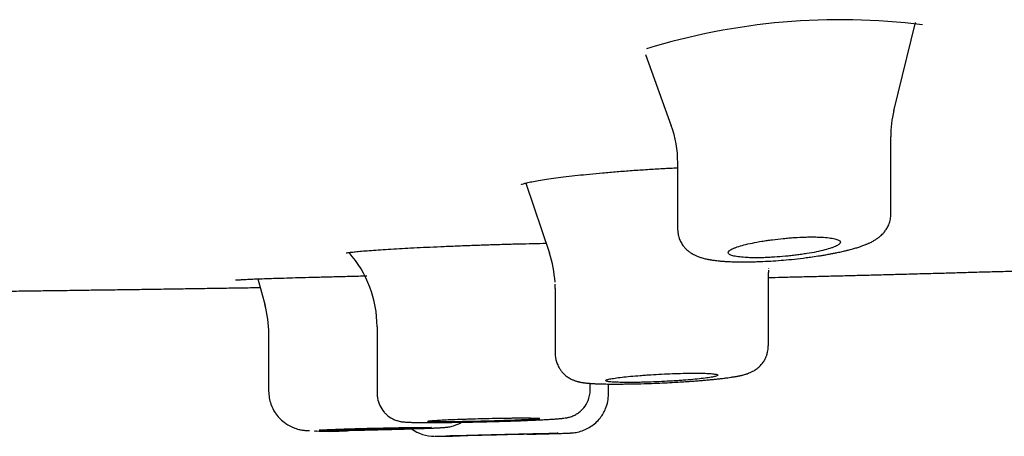
# Model space of a CAD drawing. Units: millimetres. Extents: x -18 to 969, y -35 to 2041.
# Drawn here: x 196 to 213, y 1926 to 1934 of the extents above; entities that cross this region are included whole.
import ezdxf

# ---------------------------------------------------------------- set-up
doc = ezdxf.new("R2010")
doc.units = ezdxf.units.MM
doc.layers.add('Default', color=7, linetype='Continuous')
doc.layers.add('DV1_Default', color=7, linetype='Continuous')

# ---------------------------------------------------------------- blocks, each defined once
blk = doc.blocks.new('SE')
at = {"layer": 'DV1_Default', "color": 7}
for p, q in [((211.321, 1932.277), (211.708, 1933.851)), ((206.895, 1933.282), (207.352, 1932.013)), ((211.266, 1930.436), (211.266, 1931.814)), ((207.466, 1931.353), (207.466, 1930.167)), ((204.76, 1930.991), (205.18, 1929.742)), ((209.083, 1928.09), (209.083, 1929.397)), ((199.982, 1929.283), (200.111, 1928.807)), ((205.283, 1929.109), (205.283, 1927.954)), ((202.108, 1928.43), (202.108, 1927.237)), ((200.175, 1928.305), (200.175, 1927.283)), ((209.083, 1928.09), (209.083, 1928.09)), ((200.175, 1927.283), (200.175, 1927.283)), ((205.908, 1927.305), (205.908, 1927.421)), ((206.234, 1927.237), (206.234, 1927.409))]:
    blk.add_line(p, q, dxfattribs=at)
for centre, radius, start, end in [((210.355, 1922.23), 11.671, 82.7386, 107.1529), ((213.211, 1931.82), 1.946, 166.2642, 180.1046), ((205.511, 1931.354), 1.957, 359.9391, 19.7601), ((200.109, 1928.43), 1.999, 0.0009, 41.4429), ((203.292, 1929.109), 1.991, 3.2904, 18.5763), ((211.071, 1929.397), 1.989, 177.7707, 177.8761), ((198.174, 1928.304), 2.004, 13.8176, 15.0354), ((198.174, 1928.304), 2.004, 359.9919, 15.0354), ((198.174, 1928.304), 2.004, 359.9919, 0.8913), ((203.068, 1947.879), 19.472, 267.1741, 267.1747), ((201.265, 1931.196), 4.63, 266.5337, 275.4028), ((203.135, 1927.179), 0.701, 234.0734, 269.7767), ((201.262, 1931.701), 5.134, 267.2112, 267.4569), ((201.262, 1931.701), 5.134, 272.6456, 273.4894)]:
    blk.add_arc(centre, radius, start, end, dxfattribs=at)
for centre, major_axis, ratio, start_param, end_param in [((211.083, 1929.398), (-1.996, -0.131), 0.99862, 6.19763, 6.21763), ((203.283, 1929.11), (1.982, -0.265), 0.998769, 0.132884, 0.173167)]:
    blk.add_ellipse(centre, major_axis=major_axis, ratio=ratio, start_param=start_param, end_param=end_param, dxfattribs=at)
for points, knots in [([(204.68, 1930.966), (204.68, 1930.966), (204.685, 1930.969), (204.714, 1930.979), (204.775, 1930.996), (204.865, 1931.015), (204.984, 1931.037), (205.126, 1931.06), (205.294, 1931.083), (205.477, 1931.107), (205.684, 1931.13), (205.815, 1931.143), (205.893, 1931.151)], [0, 0, 0, 0, 0.045164, 0.1312802, 0.230125, 0.3356926, 0.4448699, 0.5557809, 0.6679724, 0.7804196, 0.8934512, 1, 1, 1, 1]), ([(205.893, 1931.151), (205.977, 1931.159), (206.125, 1931.173), (206.388, 1931.195), (206.651, 1931.215), (206.927, 1931.234), (207.198, 1931.25), (207.378, 1931.259), (207.466, 1931.263)], [0, 0, 0, 0, 0.162669, 0.331613, 0.500648, 0.669669, 0.838254, 1, 1, 1, 1]), ([(207.466, 1930.167), (207.466, 1930.158), (207.467, 1930.141), (207.47, 1930.107), (207.476, 1930.069), (207.485, 1930.032), (207.496, 1929.999), (207.515, 1929.953), (207.54, 1929.907), (207.569, 1929.867), (207.593, 1929.839), (207.618, 1929.812), (207.643, 1929.79), (207.667, 1929.771), (207.687, 1929.756), (207.707, 1929.743), (207.723, 1929.733), (207.738, 1929.724), (207.756, 1929.715), (207.777, 1929.704), (207.802, 1929.693), (207.84, 1929.678), (207.881, 1929.664), (207.923, 1929.652), (207.957, 1929.643), (207.987, 1929.636), (208.013, 1929.631), (208.034, 1929.627), (208.053, 1929.624), (208.074, 1929.621), (208.101, 1929.616), (208.131, 1929.612), (208.171, 1929.608), (208.207, 1929.604), (208.243, 1929.6), (208.269, 1929.598), (208.295, 1929.596), (208.329, 1929.594), (208.366, 1929.592), (208.411, 1929.59), (208.453, 1929.588), (208.495, 1929.587), (208.539, 1929.586), (208.589, 1929.586), (208.638, 1929.585), (208.697, 1929.586), (208.75, 1929.586), (208.825, 1929.588), (208.883, 1929.59), (208.989, 1929.594), (209.183, 1929.603), (209.442, 1929.624), (209.653, 1929.648), (209.775, 1929.663), (209.877, 1929.677), (209.972, 1929.691), (210.054, 1929.704), (210.102, 1929.712), (210.159, 1929.722), (210.215, 1929.733), (210.269, 1929.743), (210.316, 1929.753), (210.357, 1929.761), (210.401, 1929.771), (210.44, 1929.78), (210.474, 1929.788), (210.507, 1929.796), (210.544, 1929.806), (210.585, 1929.817), (210.625, 1929.829), (210.661, 1929.839), (210.694, 1929.85), (210.726, 1929.861), (210.755, 1929.871), (210.786, 1929.882), (210.815, 1929.893), (210.84, 1929.904), (210.861, 1929.913), (210.882, 1929.922), (210.916, 1929.938), (210.953, 1929.958), (210.989, 1929.979), (211.012, 1929.994), (211.032, 1930.008), (211.048, 1930.02), (211.062, 1930.031), (211.075, 1930.042), (211.088, 1930.053), (211.106, 1930.069), (211.125, 1930.088), (211.146, 1930.113), (211.165, 1930.137), (211.184, 1930.164), (211.203, 1930.195), (211.221, 1930.23), (211.235, 1930.265), (211.248, 1930.304), (211.259, 1930.346), (211.265, 1930.394), (211.266, 1930.422), (211.266, 1930.437)], [0, 0, 0, 0, 0.004962, 0.011139, 0.019761, 0.028261, 0.033708, 0.041084, 0.058316, 0.065854, 0.0727, 0.081787, 0.090099, 0.095531, 0.103396, 0.108688, 0.112911, 0.117483, 0.122858, 0.129061, 0.136445, 0.146259, 0.164053, 0.175324, 0.185977, 0.196122, 0.203166, 0.209051, 0.214698, 0.220149, 0.227188, 0.238136, 0.245593, 0.259744, 0.266459, 0.27332, 0.279563, 0.285992, 0.297757, 0.306275, 0.31748, 0.326064, 0.33438, 0.345925, 0.358008, 0.365054, 0.382413, 0.390081, 0.409494, 0.416106, 0.451128, 0.519072, 0.557675, 0.568111, 0.58762, 0.61595, 0.623678, 0.636959, 0.645208, 0.658757, 0.672581, 0.680116, 0.689813, 0.700325, 0.710193, 0.717896, 0.724937, 0.733844, 0.746163, 0.756295, 0.765718, 0.776149, 0.784613, 0.793548, 0.802169, 0.812814, 0.820327, 0.826808, 0.832847, 0.841024, 0.861361, 0.870459, 0.878566, 0.885221, 0.890953, 0.89561, 0.899777, 0.904529, 0.908644, 0.918457, 0.924623, 0.931872, 0.939742, 0.94756, 0.955932, 0.964602, 0.971595, 0.98122, 0.991893, 1, 1, 1, 1]), ([(202.762, 1929.837), (202.843, 1929.841), (202.987, 1929.848), (203.242, 1929.859), (203.497, 1929.87), (203.764, 1929.88), (204.031, 1929.89), (204.299, 1929.898), (204.564, 1929.906), (204.822, 1929.912), (205.006, 1929.916), (205.103, 1929.917), (205.121, 1929.918)], [0, 0, 0, 0, 0.104851, 0.213843, 0.322894, 0.431982, 0.540836, 0.649953, 0.758892, 0.867832, 0.976559, 1, 1, 1, 1]), ([(208.648, 1929.888), (208.603, 1929.876), (208.563, 1929.864), (208.51, 1929.846), (208.494, 1929.84), (208.464, 1929.828), (208.45, 1929.822), (208.414, 1929.804), (208.396, 1929.793), (208.373, 1929.77), (208.367, 1929.759), (208.369, 1929.738), (208.376, 1929.729), (208.396, 1929.715), (208.404, 1929.711), (208.424, 1929.703), (208.435, 1929.699), (208.474, 1929.689), (208.505, 1929.682), (208.58, 1929.672), (208.623, 1929.668), (208.693, 1929.663), (208.718, 1929.662), (208.77, 1929.66), (208.797, 1929.66), (208.88, 1929.659), (208.939, 1929.659), (209.031, 1929.662), (209.062, 1929.663), (209.126, 1929.666), (209.158, 1929.668), (209.255, 1929.674), (209.32, 1929.679), (209.42, 1929.689), (209.453, 1929.692), (209.518, 1929.699), (209.582, 1929.707), (209.645, 1929.715), (209.707, 1929.724), (209.738, 1929.729), (209.828, 1929.743), (209.885, 1929.753), (209.992, 1929.775), (210.042, 1929.787), (210.132, 1929.81), (210.172, 1929.822), (210.225, 1929.84), (210.242, 1929.846), (210.272, 1929.858), (210.285, 1929.864), (210.321, 1929.882), (210.339, 1929.893), (210.363, 1929.917), (210.368, 1929.927), (210.367, 1929.943), (210.365, 1929.948), (210.358, 1929.958), (210.353, 1929.963), (210.333, 1929.977), (210.313, 1929.985), (210.262, 1930), (210.23, 1930.006), (210.156, 1930.017), (210.113, 1930.021), (210.042, 1930.026), (210.017, 1930.027), (209.966, 1930.029), (209.912, 1930.03), (209.855, 1930.03), (209.797, 1930.03), (209.767, 1930.029), (209.674, 1930.026), (209.611, 1930.023), (209.514, 1930.017), (209.481, 1930.015), (209.415, 1930.009), (209.382, 1930.006), (209.284, 1929.997), (209.219, 1929.989), (209.122, 1929.977), (209.09, 1929.973), (209.028, 1929.963), (208.998, 1929.959), (208.908, 1929.944), (208.851, 1929.933), (208.744, 1929.911), (208.694, 1929.9), (208.648, 1929.888)], [0, 0, 0, 0, 0.03125, 0.03125, 0.046875, 0.046875, 0.0625, 0.0625, 0.09375, 0.09375, 0.125, 0.125, 0.15625, 0.15625, 0.171875, 0.171875, 0.1875, 0.1875, 0.21875, 0.21875, 0.25, 0.25, 0.265625, 0.265625, 0.28125, 0.28125, 0.3125, 0.3125, 0.328125, 0.328125, 0.34375, 0.34375, 0.375, 0.375, 0.390625, 0.390625, 0.40625, 0.421875, 0.421875, 0.4375, 0.4375, 0.46875, 0.46875, 0.5, 0.5, 0.53125, 0.53125, 0.546875, 0.546875, 0.5625, 0.5625, 0.59375, 0.59375, 0.625, 0.625, 0.640625, 0.640625, 0.65625, 0.65625, 0.6875, 0.6875, 0.71875, 0.71875, 0.75, 0.75, 0.765625, 0.765625, 0.78125, 0.796875, 0.796875, 0.8125, 0.8125, 0.84375, 0.84375, 0.859375, 0.859375, 0.875, 0.875, 0.90625, 0.90625, 0.921875, 0.921875, 0.9375, 0.9375, 0.96875, 0.96875, 1, 1, 1, 1]), ([(201.556, 1929.745), (201.556, 1929.745), (201.561, 1929.746), (201.589, 1929.751), (201.651, 1929.759), (201.742, 1929.769), (201.86, 1929.78), (202.002, 1929.791), (202.168, 1929.802), (202.35, 1929.814), (202.555, 1929.826), (202.684, 1929.833), (202.762, 1929.837)], [0, 0, 0, 0, 0.0393985, 0.1275361, 0.2298521, 0.3375604, 0.4477, 0.5587936, 0.6707387, 0.7826204, 0.8949144, 1, 1, 1, 1]), ([(209.083, 1929.307), (209.163, 1929.309), (209.34, 1929.314), (209.614, 1929.32), (209.905, 1929.327), (210.195, 1929.335), (210.484, 1929.342), (210.773, 1929.349), (211.061, 1929.357), (211.358, 1929.365), (211.664, 1929.373), (211.979, 1929.381), (212.293, 1929.39), (212.607, 1929.399), (212.919, 1929.408), (213.231, 1929.416), (213.542, 1929.425), (213.853, 1929.435), (214.162, 1929.444), (214.469, 1929.453), (214.774, 1929.462), (214.987, 1929.469), (215.098, 1929.472), (215.109, 1929.473)], [0, 0, 0, 0, 0.039914, 0.088232, 0.136449, 0.184565, 0.232579, 0.280492, 0.328303, 0.376014, 0.428378, 0.48062, 0.532739, 0.584737, 0.636612, 0.688365, 0.739996, 0.791505, 0.842893, 0.894158, 0.944391, 0.994505, 1, 1, 1, 1]), ([(199.589, 1929.263), (199.589, 1929.263), (199.6, 1929.264), (199.637, 1929.267), (199.705, 1929.271), (199.799, 1929.276), (199.919, 1929.281), (200.057, 1929.286), (200.222, 1929.292), (200.329, 1929.295), (200.394, 1929.297)], [0, 0, 0, 0, 0.082102, 0.202304, 0.332978, 0.466652, 0.60169, 0.736862, 0.872537, 1, 1, 1, 1]), ([(200.394, 1929.297), (200.466, 1929.299), (200.596, 1929.303), (200.832, 1929.31), (201.076, 1929.316), (201.338, 1929.323), (201.605, 1929.33), (201.803, 1929.334), (201.909, 1929.337), (201.923, 1929.337)], [0, 0, 0, 0, 0.157308, 0.320703, 0.484163, 0.647746, 0.810964, 0.974693, 1, 1, 1, 1]), ([(193.518, 1929.04), (193.568, 1929.041), (193.733, 1929.043), (194.014, 1929.046), (194.362, 1929.05), (194.713, 1929.055), (195.064, 1929.059), (195.415, 1929.064), (195.765, 1929.068), (196.113, 1929.073), (196.457, 1929.077), (196.799, 1929.082), (197.14, 1929.087), (197.483, 1929.091), (197.828, 1929.096), (198.174, 1929.101), (198.52, 1929.106), (198.864, 1929.112), (199.208, 1929.117), (199.552, 1929.122), (199.824, 1929.126), (199.981, 1929.129), (200.024, 1929.13)], [0, 0, 0, 0, 0.022895, 0.076254, 0.129516, 0.183647, 0.237677, 0.291604, 0.345428, 0.399148, 0.451808, 0.504368, 0.556825, 0.609181, 0.662499, 0.71571, 0.768813, 0.821809, 0.874695, 0.927473, 0.980141, 1, 1, 1, 1]), ([(205.284, 1927.954), (205.284, 1927.94), (205.286, 1927.881), (205.304, 1927.801), (205.339, 1927.723), (205.367, 1927.673), (205.402, 1927.627), (205.438, 1927.589), (205.472, 1927.559), (205.504, 1927.536), (205.536, 1927.515), (205.565, 1927.499), (205.592, 1927.486), (205.614, 1927.477), (205.639, 1927.467), (205.663, 1927.46), (205.684, 1927.454), (205.701, 1927.45), (205.717, 1927.446), (205.734, 1927.442), (205.755, 1927.439), (205.778, 1927.435), (205.799, 1927.432), (205.816, 1927.43), (205.832, 1927.428), (205.849, 1927.426), (205.867, 1927.424), (205.886, 1927.423), (205.905, 1927.421), (205.925, 1927.42), (205.951, 1927.418), (205.977, 1927.417), (206.006, 1927.415), (206.036, 1927.414), (206.071, 1927.413), (206.113, 1927.412), (206.152, 1927.411), (206.196, 1927.41), (206.236, 1927.409), (206.293, 1927.409), (206.357, 1927.409), (206.437, 1927.409), (206.513, 1927.41), (206.608, 1927.411), (206.706, 1927.413), (206.863, 1927.417), (207.091, 1927.424), (207.386, 1927.438), (207.618, 1927.453), (207.746, 1927.462), (207.825, 1927.468), (207.885, 1927.472), (207.962, 1927.479), (208.016, 1927.484), (208.083, 1927.49), (208.14, 1927.496), (208.192, 1927.502), (208.233, 1927.506), (208.269, 1927.511), (208.305, 1927.515), (208.336, 1927.519), (208.372, 1927.524), (208.409, 1927.529), (208.447, 1927.535), (208.475, 1927.539), (208.502, 1927.544), (208.524, 1927.548), (208.545, 1927.552), (208.564, 1927.556), (208.583, 1927.56), (208.602, 1927.564), (208.62, 1927.568), (208.644, 1927.574), (208.668, 1927.581), (208.692, 1927.588), (208.71, 1927.594), (208.726, 1927.6), (208.746, 1927.608), (208.769, 1927.618), (208.796, 1927.63), (208.822, 1927.645), (208.85, 1927.662), (208.881, 1927.684), (208.913, 1927.711), (208.942, 1927.739), (208.968, 1927.768), (208.99, 1927.798), (209.014, 1927.835), (209.039, 1927.884), (209.058, 1927.932), (209.076, 1928.004), (209.082, 1928.049), (209.082, 1928.09)], [0, 0, 0, 0, 0.006926, 0.034816, 0.043301, 0.055411, 0.066417, 0.076028, 0.085023, 0.092763, 0.099625, 0.108188, 0.113827, 0.120009, 0.125399, 0.134066, 0.140026, 0.145087, 0.150428, 0.156109, 0.163214, 0.173298, 0.180621, 0.1866, 0.192351, 0.198503, 0.205175, 0.211582, 0.21857, 0.22492, 0.231477, 0.242966, 0.250049, 0.257906, 0.268769, 0.28006, 0.292248, 0.298862, 0.313669, 0.320966, 0.339805, 0.357303, 0.37317, 0.38761, 0.415209, 0.430744, 0.477713, 0.541563, 0.590704, 0.607937, 0.615981, 0.637782, 0.64429, 0.664634, 0.672219, 0.689162, 0.704081, 0.709877, 0.719673, 0.731014, 0.738576, 0.745266, 0.760909, 0.770571, 0.780577, 0.787555, 0.796625, 0.802898, 0.809509, 0.81655, 0.823366, 0.829975, 0.83659, 0.849644, 0.856516, 0.861883, 0.867576, 0.872493, 0.881203, 0.888573, 0.895153, 0.902259, 0.910668, 0.918943, 0.928043, 0.934807, 0.94131, 0.949015, 0.960521, 0.971653, 0.978923, 1, 1, 1, 1]), ([(206.474, 1927.531), (206.427, 1927.526), (206.386, 1927.52), (206.332, 1927.512), (206.315, 1927.51), (206.284, 1927.504), (206.27, 1927.502), (206.232, 1927.494), (206.213, 1927.489), (206.188, 1927.479), (206.181, 1927.475), (206.181, 1927.466), (206.187, 1927.462), (206.207, 1927.457), (206.215, 1927.455), (206.234, 1927.452), (206.255, 1927.449), (206.283, 1927.447), (206.314, 1927.444), (206.331, 1927.443), (206.386, 1927.441), (206.427, 1927.439), (206.497, 1927.438), (206.521, 1927.438), (206.572, 1927.438), (206.598, 1927.438), (206.68, 1927.438), (206.738, 1927.439), (206.829, 1927.44), (206.86, 1927.441), (206.923, 1927.443), (206.955, 1927.444), (207.051, 1927.447), (207.116, 1927.45), (207.248, 1927.456), (207.313, 1927.459), (207.409, 1927.465), (207.44, 1927.467), (207.503, 1927.471), (207.534, 1927.473), (207.625, 1927.48), (207.682, 1927.485), (207.791, 1927.495), (207.842, 1927.5), (207.934, 1927.511), (207.976, 1927.516), (208.03, 1927.524), (208.048, 1927.527), (208.078, 1927.532), (208.106, 1927.538), (208.128, 1927.543), (208.147, 1927.548), (208.155, 1927.551), (208.175, 1927.558), (208.181, 1927.563), (208.181, 1927.57), (208.18, 1927.572), (208.173, 1927.576), (208.168, 1927.578), (208.149, 1927.584), (208.131, 1927.587), (208.093, 1927.592), (208.079, 1927.593), (208.048, 1927.596), (208.031, 1927.597), (207.977, 1927.6), (207.936, 1927.601), (207.866, 1927.603), (207.841, 1927.603), (207.791, 1927.603), (207.738, 1927.603), (207.682, 1927.603), (207.624, 1927.602), (207.594, 1927.601), (207.503, 1927.599), (207.441, 1927.598), (207.313, 1927.593), (207.246, 1927.59), (207.116, 1927.583), (207.051, 1927.58), (206.954, 1927.573), (206.922, 1927.571), (206.859, 1927.567), (206.829, 1927.565), (206.738, 1927.557), (206.681, 1927.552), (206.571, 1927.542), (206.52, 1927.537), (206.474, 1927.531)], [0, 0, 0, 0, 0.03125, 0.03125, 0.046875, 0.046875, 0.0625, 0.0625, 0.09375, 0.09375, 0.125, 0.125, 0.15625, 0.15625, 0.171875, 0.171875, 0.1875, 0.203125, 0.203125, 0.21875, 0.21875, 0.25, 0.25, 0.265625, 0.265625, 0.28125, 0.28125, 0.3125, 0.3125, 0.328125, 0.328125, 0.34375, 0.34375, 0.375, 0.375, 0.40625, 0.40625, 0.421875, 0.421875, 0.4375, 0.4375, 0.46875, 0.46875, 0.5, 0.5, 0.53125, 0.53125, 0.546875, 0.546875, 0.5625, 0.578125, 0.578125, 0.59375, 0.59375, 0.625, 0.625, 0.640625, 0.640625, 0.65625, 0.65625, 0.6875, 0.6875, 0.703125, 0.703125, 0.71875, 0.71875, 0.75, 0.75, 0.765625, 0.765625, 0.78125, 0.796875, 0.796875, 0.8125, 0.8125, 0.84375, 0.84375, 0.875, 0.875, 0.90625, 0.90625, 0.921875, 0.921875, 0.9375, 0.9375, 0.96875, 0.96875, 1, 1, 1, 1]), ([(200.175, 1927.283), (200.176, 1927.196), (200.198, 1927.072), (200.295, 1926.871), (200.425, 1926.737), (200.547, 1926.661), (200.637, 1926.623), (200.701, 1926.603), (200.767, 1926.59), (200.808, 1926.585), (200.832, 1926.583), (200.852, 1926.582), (200.869, 1926.581), (200.885, 1926.58), (200.896, 1926.58), (200.902, 1926.58), (200.902, 1926.58)], [0, 0, 0, 0, 0.185547, 0.322695, 0.502087, 0.62799, 0.65405, 0.735518, 0.786339, 0.825829, 0.86352, 0.889029, 0.928125, 0.965762, 0.99758, 1, 1, 1, 1]), ([(202.11, 1927.237), (202.11, 1927.207), (202.116, 1927.139), (202.151, 1927.021), (202.213, 1926.928), (202.289, 1926.849), (202.35, 1926.807), (202.417, 1926.774), (202.461, 1926.758), (202.502, 1926.747), (202.53, 1926.742), (202.549, 1926.738), (202.567, 1926.736), (202.588, 1926.734), (202.612, 1926.732), (202.634, 1926.73), (202.652, 1926.729), (202.668, 1926.728), (202.687, 1926.728), (202.712, 1926.727), (202.743, 1926.726), (202.777, 1926.725), (202.821, 1926.724), (202.863, 1926.724), (202.917, 1926.724), (202.964, 1926.723), (203.029, 1926.723), (203.114, 1926.723), (203.201, 1926.724), (203.314, 1926.725), (203.47, 1926.727), (203.737, 1926.731), (204.07, 1926.738), (204.404, 1926.748), (204.631, 1926.755), (204.751, 1926.76), (204.821, 1926.763), (204.906, 1926.766), (204.986, 1926.77), (205.062, 1926.774), (205.115, 1926.777), (205.173, 1926.78), (205.212, 1926.782), (205.252, 1926.785), (205.289, 1926.787), (205.326, 1926.79), (205.356, 1926.792), (205.379, 1926.795), (205.398, 1926.796), (205.425, 1926.799), (205.449, 1926.803), (205.474, 1926.807), (205.492, 1926.81), (205.512, 1926.814), (205.54, 1926.821), (205.585, 1926.835), (205.647, 1926.864), (205.714, 1926.906), (205.761, 1926.95), (205.818, 1927.013), (205.885, 1927.13), (205.907, 1927.233), (205.907, 1927.305)], [0, 0, 0, 0, 0.014649, 0.038934, 0.063721, 0.074983, 0.097775, 0.103394, 0.116366, 0.125433, 0.132158, 0.139553, 0.144925, 0.152093, 0.167213, 0.178158, 0.184636, 0.191366, 0.199751, 0.210001, 0.221783, 0.235062, 0.24657, 0.265822, 0.273831, 0.293015, 0.30336, 0.323669, 0.354814, 0.361134, 0.39524, 0.448823, 0.50963, 0.572916, 0.627923, 0.639885, 0.64693, 0.672221, 0.695439, 0.70346, 0.729333, 0.737438, 0.753127, 0.764815, 0.776936, 0.791594, 0.806678, 0.813917, 0.822611, 0.832832, 0.851949, 0.858813, 0.865073, 0.872398, 0.879024, 0.888776, 0.904202, 0.917686, 0.932362, 0.938405, 0.964664, 1, 1, 1, 1]), ([(204.783, 1926.514), (204.858, 1926.516), (204.98, 1926.519), (205.105, 1926.523), (205.183, 1926.525), (205.269, 1926.527), (205.341, 1926.529), (205.403, 1926.531), (205.438, 1926.533), (205.472, 1926.534), (205.499, 1926.535), (205.522, 1926.536), (205.54, 1926.536), (205.556, 1926.537), (205.571, 1926.538), (205.585, 1926.539), (205.626, 1926.543), (205.749, 1926.562), (205.922, 1926.642), (206.085, 1926.785), (206.204, 1926.996), (206.233, 1927.138), (206.234, 1927.237)], [0, 0, 0, 0, 0.098969, 0.167109, 0.19095, 0.227103, 0.317803, 0.33661, 0.373863, 0.407168, 0.438181, 0.465522, 0.497994, 0.518417, 0.544041, 0.562305, 0.575168, 0.620453, 0.713555, 0.807521, 0.887555, 1, 1, 1, 1]), ([(203.303, 1926.771), (203.256, 1926.769), (203.215, 1926.766), (203.16, 1926.763), (203.144, 1926.762), (203.113, 1926.76), (203.098, 1926.759), (203.061, 1926.756), (203.042, 1926.754), (203.023, 1926.751), (203.018, 1926.75), (203.011, 1926.748), (203.01, 1926.747), (203.01, 1926.745), (203.016, 1926.744), (203.035, 1926.742), (203.043, 1926.741), (203.062, 1926.74), (203.084, 1926.739), (203.112, 1926.738), (203.143, 1926.738), (203.16, 1926.737), (203.215, 1926.737), (203.256, 1926.737), (203.325, 1926.737), (203.35, 1926.737), (203.4, 1926.737), (203.427, 1926.737), (203.509, 1926.738), (203.566, 1926.738), (203.657, 1926.74), (203.688, 1926.74), (203.751, 1926.741), (203.783, 1926.742), (203.878, 1926.743), (203.943, 1926.745), (204.075, 1926.748), (204.14, 1926.75), (204.236, 1926.753), (204.268, 1926.754), (204.331, 1926.756), (204.362, 1926.757), (204.453, 1926.76), (204.51, 1926.762), (204.619, 1926.766), (204.67, 1926.769), (204.763, 1926.773), (204.804, 1926.775), (204.859, 1926.779), (204.876, 1926.78), (204.907, 1926.782), (204.935, 1926.784), (204.957, 1926.786), (204.976, 1926.788), (204.984, 1926.789), (205.003, 1926.792), (205.01, 1926.793), (205.01, 1926.796), (205.008, 1926.797), (205.002, 1926.798), (204.997, 1926.799), (204.978, 1926.801), (204.959, 1926.802), (204.922, 1926.803), (204.908, 1926.803), (204.877, 1926.804), (204.86, 1926.804), (204.806, 1926.805), (204.764, 1926.805), (204.694, 1926.805), (204.67, 1926.805), (204.619, 1926.805), (204.567, 1926.805), (204.511, 1926.804), (204.453, 1926.803), (204.423, 1926.803), (204.332, 1926.802), (204.27, 1926.801), (204.142, 1926.798), (204.076, 1926.797), (203.945, 1926.794), (203.88, 1926.792), (203.784, 1926.789), (203.752, 1926.788), (203.689, 1926.786), (203.658, 1926.785), (203.568, 1926.782), (203.51, 1926.78), (203.4, 1926.776), (203.349, 1926.773), (203.303, 1926.771)], [0, 0, 0, 0, 0.03125, 0.03125, 0.046875, 0.046875, 0.0625, 0.0625, 0.09375, 0.09375, 0.109375, 0.109375, 0.125, 0.125, 0.15625, 0.15625, 0.171875, 0.171875, 0.1875, 0.203125, 0.203125, 0.21875, 0.21875, 0.25, 0.25, 0.265625, 0.265625, 0.28125, 0.28125, 0.3125, 0.3125, 0.328125, 0.328125, 0.34375, 0.34375, 0.375, 0.375, 0.40625, 0.40625, 0.421875, 0.421875, 0.4375, 0.4375, 0.46875, 0.46875, 0.5, 0.5, 0.53125, 0.53125, 0.546875, 0.546875, 0.5625, 0.578125, 0.578125, 0.59375, 0.59375, 0.625, 0.625, 0.640625, 0.640625, 0.65625, 0.65625, 0.6875, 0.6875, 0.703125, 0.703125, 0.71875, 0.71875, 0.75, 0.75, 0.765625, 0.765625, 0.78125, 0.796875, 0.796875, 0.8125, 0.8125, 0.84375, 0.84375, 0.875, 0.875, 0.90625, 0.90625, 0.921875, 0.921875, 0.9375, 0.9375, 0.96875, 0.96875, 1, 1, 1, 1]), ([(201.368, 1926.603), (201.321, 1926.602), (201.28, 1926.6), (201.226, 1926.598), (201.209, 1926.597), (201.178, 1926.595), (201.164, 1926.595), (201.126, 1926.593), (201.107, 1926.591), (201.088, 1926.59), (201.083, 1926.589), (201.077, 1926.588), (201.075, 1926.587), (201.075, 1926.586), (201.082, 1926.585), (201.101, 1926.585), (201.109, 1926.584), (201.128, 1926.584), (201.15, 1926.584), (201.178, 1926.583), (201.209, 1926.583), (201.226, 1926.583), (201.281, 1926.584), (201.322, 1926.584), (201.391, 1926.585), (201.416, 1926.585), (201.467, 1926.585), (201.493, 1926.586), (201.575, 1926.587), (201.632, 1926.588), (201.723, 1926.59), (201.754, 1926.59), (201.817, 1926.591), (201.849, 1926.592), (201.945, 1926.594), (202.01, 1926.595), (202.142, 1926.598), (202.207, 1926.6), (202.302, 1926.602), (202.334, 1926.603), (202.397, 1926.605), (202.428, 1926.606), (202.519, 1926.609), (202.576, 1926.61), (202.685, 1926.614), (202.737, 1926.616), (202.829, 1926.619), (202.87, 1926.621), (202.925, 1926.623), (202.942, 1926.624), (202.973, 1926.625), (203.001, 1926.627), (203.023, 1926.628), (203.042, 1926.629), (203.05, 1926.63), (203.069, 1926.632), (203.075, 1926.633), (203.075, 1926.634), (203.074, 1926.634), (203.067, 1926.635), (203.063, 1926.635), (203.043, 1926.636), (203.025, 1926.637), (202.987, 1926.637), (202.973, 1926.637), (202.942, 1926.637), (202.925, 1926.637), (202.871, 1926.637), (202.83, 1926.637), (202.736, 1926.636), (202.686, 1926.635), (202.604, 1926.634), (202.576, 1926.634), (202.519, 1926.633), (202.489, 1926.632), (202.398, 1926.63), (202.335, 1926.629), (202.207, 1926.627), (202.141, 1926.625), (202.01, 1926.622), (201.946, 1926.621), (201.849, 1926.618), (201.817, 1926.617), (201.754, 1926.615), (201.723, 1926.615), (201.633, 1926.612), (201.575, 1926.61), (201.466, 1926.607), (201.415, 1926.605), (201.368, 1926.603)], [0, 0, 0, 0, 0.03125, 0.03125, 0.046875, 0.046875, 0.0625, 0.0625, 0.09375, 0.09375, 0.109375, 0.109375, 0.125, 0.125, 0.15625, 0.15625, 0.171875, 0.171875, 0.1875, 0.203125, 0.203125, 0.21875, 0.21875, 0.25, 0.25, 0.265625, 0.265625, 0.28125, 0.28125, 0.3125, 0.3125, 0.328125, 0.328125, 0.34375, 0.34375, 0.375, 0.375, 0.40625, 0.40625, 0.421875, 0.421875, 0.4375, 0.4375, 0.46875, 0.46875, 0.5, 0.5, 0.53125, 0.53125, 0.546875, 0.546875, 0.5625, 0.578125, 0.578125, 0.59375, 0.59375, 0.625, 0.625, 0.640625, 0.640625, 0.65625, 0.65625, 0.6875, 0.6875, 0.703125, 0.703125, 0.71875, 0.71875, 0.75, 0.75, 0.78125, 0.78125, 0.796875, 0.796875, 0.8125, 0.8125, 0.84375, 0.84375, 0.875, 0.875, 0.90625, 0.90625, 0.921875, 0.921875, 0.9375, 0.9375, 0.96875, 0.96875, 1, 1, 1, 1]), ([(201.642, 1926.585), (201.736, 1926.587), (201.921, 1926.591), (202.227, 1926.598), (202.431, 1926.603), (202.559, 1926.607), (202.661, 1926.61), (202.765, 1926.613), (202.871, 1926.617), (202.936, 1926.619), (202.991, 1926.621), (203.032, 1926.623), (203.068, 1926.624), (203.1, 1926.625), (203.128, 1926.627), (203.156, 1926.628), (203.184, 1926.629), (203.208, 1926.63), (203.232, 1926.632), (203.252, 1926.633), (203.27, 1926.634), (203.284, 1926.635), (203.299, 1926.636), (203.316, 1926.638), (203.333, 1926.639), (203.351, 1926.641), (203.373, 1926.644), (203.404, 1926.649), (203.449, 1926.659), (203.503, 1926.675), (203.561, 1926.698), (203.602, 1926.719), (203.62, 1926.729)], [0, 0, 0, 0, 0.115559, 0.24136, 0.343531, 0.368265, 0.39889, 0.476453, 0.509044, 0.555426, 0.57797, 0.601623, 0.628503, 0.645831, 0.66529, 0.687144, 0.707971, 0.731747, 0.749936, 0.774042, 0.790076, 0.805955, 0.819848, 0.839655, 0.859309, 0.872958, 0.886018, 0.905446, 0.925025, 0.946379, 0.974776, 1, 1, 1, 1]), ([(203.145, 1926.478), (203.147, 1926.478), (203.161, 1926.478), (203.202, 1926.478), (203.274, 1926.48), (203.334, 1926.481), (203.371, 1926.481), (203.41, 1926.482), (203.451, 1926.483), (203.495, 1926.484), (203.541, 1926.485), (203.573, 1926.485), (203.59, 1926.486)], [0, 0, 0, 0, 0.038535, 0.279371, 0.51745, 0.588009, 0.657625, 0.726532, 0.794975, 0.863201, 0.931459, 1, 1, 1, 1]), ([(203.629, 1926.494), (203.583, 1926.492), (203.541, 1926.491), (203.487, 1926.49), (203.47, 1926.489), (203.439, 1926.488), (203.425, 1926.488), (203.387, 1926.486), (203.368, 1926.485), (203.349, 1926.485), (203.344, 1926.484), (203.338, 1926.484), (203.336, 1926.484), (203.336, 1926.483), (203.343, 1926.483), (203.362, 1926.483), (203.37, 1926.483), (203.389, 1926.483), (203.411, 1926.484), (203.439, 1926.484), (203.469, 1926.484), (203.486, 1926.485), (203.541, 1926.486), (203.583, 1926.487), (203.652, 1926.488), (203.676, 1926.488), (203.727, 1926.489), (203.753, 1926.49), (203.835, 1926.492), (203.892, 1926.493), (203.983, 1926.495), (204.014, 1926.496), (204.077, 1926.497), (204.109, 1926.498), (204.205, 1926.5), (204.27, 1926.502), (204.402, 1926.505), (204.467, 1926.507), (204.562, 1926.509), (204.594, 1926.51), (204.657, 1926.511), (204.688, 1926.512), (204.779, 1926.515), (204.837, 1926.516), (204.945, 1926.519), (204.997, 1926.521), (205.089, 1926.523), (205.131, 1926.524), (205.185, 1926.526), (205.202, 1926.527), (205.233, 1926.528), (205.261, 1926.529), (205.283, 1926.53), (205.302, 1926.53), (205.31, 1926.531), (205.33, 1926.532), (205.336, 1926.532), (205.336, 1926.532), (205.335, 1926.533), (205.328, 1926.533), (205.324, 1926.533), (205.305, 1926.533), (205.286, 1926.532), (205.248, 1926.532), (205.234, 1926.532), (205.203, 1926.531), (205.186, 1926.531), (205.132, 1926.53), (205.091, 1926.529), (204.998, 1926.527), (204.947, 1926.526), (204.866, 1926.525), (204.838, 1926.524), (204.78, 1926.523), (204.75, 1926.522), (204.659, 1926.52), (204.597, 1926.519), (204.469, 1926.516), (204.403, 1926.514), (204.272, 1926.511), (204.207, 1926.509), (204.111, 1926.507), (204.079, 1926.506), (204.016, 1926.504), (203.985, 1926.504), (203.895, 1926.501), (203.837, 1926.5), (203.727, 1926.497), (203.676, 1926.495), (203.629, 1926.494)], [0, 0, 0, 0, 0.03125, 0.03125, 0.046875, 0.046875, 0.0625, 0.0625, 0.09375, 0.09375, 0.109375, 0.109375, 0.125, 0.125, 0.15625, 0.15625, 0.171875, 0.171875, 0.1875, 0.203125, 0.203125, 0.21875, 0.21875, 0.25, 0.25, 0.265625, 0.265625, 0.28125, 0.28125, 0.3125, 0.3125, 0.328125, 0.328125, 0.34375, 0.34375, 0.375, 0.375, 0.40625, 0.40625, 0.421875, 0.421875, 0.4375, 0.4375, 0.46875, 0.46875, 0.5, 0.5, 0.53125, 0.53125, 0.546875, 0.546875, 0.5625, 0.578125, 0.578125, 0.59375, 0.59375, 0.625, 0.625, 0.640625, 0.640625, 0.65625, 0.65625, 0.6875, 0.6875, 0.703125, 0.703125, 0.71875, 0.71875, 0.75, 0.75, 0.78125, 0.78125, 0.796875, 0.796875, 0.8125, 0.8125, 0.84375, 0.84375, 0.875, 0.875, 0.90625, 0.90625, 0.921875, 0.921875, 0.9375, 0.9375, 0.96875, 0.96875, 1, 1, 1, 1])]:
    blk.add_open_spline(points, degree=3, knots=knots, dxfattribs=at)

msp = doc.modelspace()

# ---------------------------------------------------------------- block references
at = {"layer": 'Default'}
msp.add_blockref('SE', (0, 0), dxfattribs=at)

doc.saveas('drawing.dxf')
